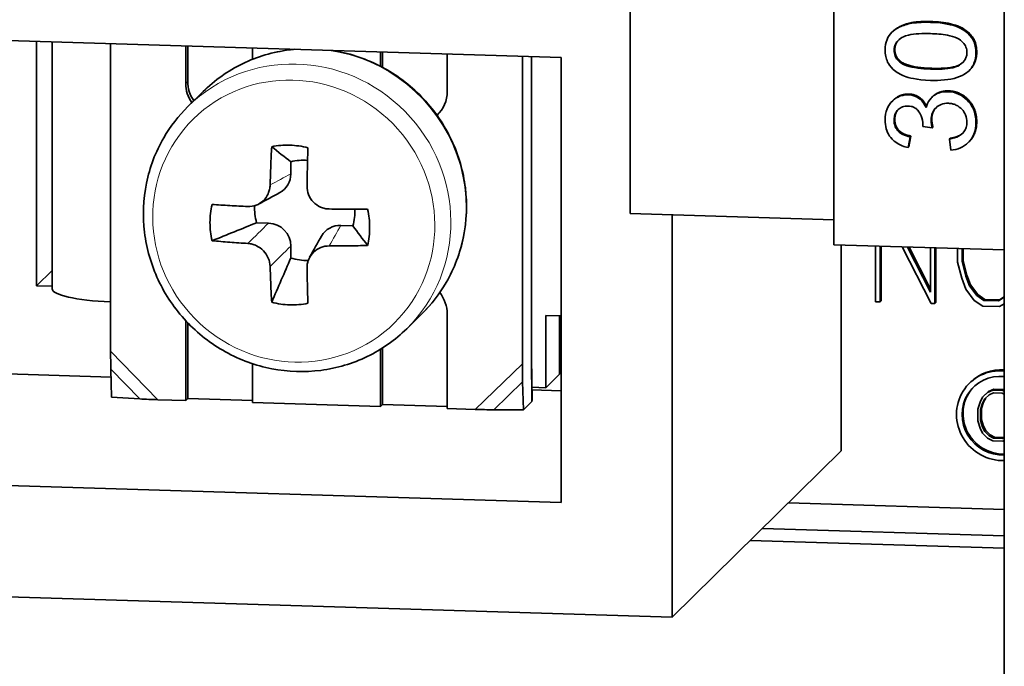
# Model space of a CAD drawing. Units: inches. Extents: x -25.2 to 31.7, y -1.7 to 38.9.
# Drawn here: x 28.7 to 29.4, y 5.4 to 5.8 of the extents above; entities that cross this region are included whole.
import ezdxf

# ---------------------------------------------------------------- set-up
doc = ezdxf.new("R2010")
doc.units = ezdxf.units.IN
doc.header["$MEASUREMENT"] = 0
doc.layers.add('Visible (ANSI)', color=7, linetype='Continuous', lineweight=35)
doc.layers.add('Visible Narrow (ANSI)', color=7, linetype='Continuous', lineweight=5)

msp = doc.modelspace()

# ---------------------------------------------------------------- linework, layer by layer
at = {"layer": 'Visible (ANSI)'}
for p, q in [((29.38086, 4.06281), (29.38086, 11.44711)), ((29.1325, 5.65268), (29.1325, 6.15318)), ((29.26763, 6.14904), (29.26763, 5.63201)), ((29.3068, 5.77364), (29.30628, 5.77313)), ((29.08664, 5.75638), (28.62501, 5.77051)), ((28.73856, 5.76704), (28.73856, 5.60474)), ((28.74885, 5.76672), (28.74885, 5.60282)), ((28.78768, 5.56144), (28.78768, 5.76553)), ((28.83754, 5.73908), (28.83754, 5.76401)), ((28.83884, 5.76397), (28.83884, 5.74036)), ((28.88185, 5.76265), (28.88185, 5.7551)), ((28.96679, 5.75049), (28.96679, 5.76005)), ((28.96809, 5.76001), (28.96809, 5.74981)), ((29.01111, 5.75869), (29.01111, 5.73376)), ((29.06096, 5.75717), (29.06096, 5.55307)), ((29.06696, 5.55897), (29.06696, 5.75698)), ((29.08664, 5.46094), (29.08664, 5.75638)), ((29.35799, 5.74808), (29.35746, 5.74757)), ((28.83896, 5.72376), (28.84909, 5.73374)), ((29.30719, 5.72802), (29.30667, 5.72751)), ((29.33318, 5.73037), (29.33266, 5.72986)), ((29.32668, 5.71054), (29.33303, 5.70958)), ((29.33356, 5.71009), (29.33303, 5.70958)), ((29.31705, 5.69647), (29.31835, 5.70368)), ((29.31887, 5.70419), (29.31757, 5.69698)), ((29.31887, 5.70419), (29.31835, 5.70368)), ((29.34495, 5.70267), (29.34443, 5.70216)), ((29.34443, 5.70216), (29.34537, 5.69488)), ((29.35736, 5.70031), (29.35684, 5.6998)), ((29.31757, 5.69698), (29.31705, 5.69647)), ((28.90728, 5.67915), (28.90728, 5.68708)), ((29.26763, 5.64855), (29.1325, 5.65268)), ((29.1605, 5.65183), (29.1605, 5.38482)), ((28.8925, 5.64637), (28.88458, 5.64661)), ((28.94844, 5.64465), (28.94051, 5.6449)), ((28.90728, 5.62322), (28.90728, 5.63114)), ((29.38086, 5.62855), (29.26763, 5.63201)), ((29.2725, 5.63187), (29.2725, 5.49512)), ((29.29543, 5.63116), (29.29543, 5.5942)), ((29.29839, 5.59411), (29.29839, 5.63107)), ((29.29905, 5.63105), (29.29905, 5.59475)), ((29.31314, 5.63062), (29.33223, 5.59308)), ((29.33183, 5.60062), (29.31668, 5.63051)), ((29.31767, 5.63048), (29.33183, 5.60255)), ((29.33183, 5.63005), (29.33183, 5.60062)), ((29.33485, 5.593), (29.33485, 5.62996)), ((29.3355, 5.62994), (29.3355, 5.59364)), ((29.34985, 5.6295), (29.34985, 5.62039)), ((29.35288, 5.62083), (29.35288, 5.6294)), ((29.35353, 5.62938), (29.35353, 5.62147)), ((29.35288, 5.62083), (29.35353, 5.62147)), ((29.3553, 5.61114), (29.35288, 5.62083)), ((29.35353, 5.62147), (29.35595, 5.61178)), ((28.74885, 5.61487), (28.73856, 5.60474)), ((29.34985, 5.62039), (29.35261, 5.60974)), ((29.35261, 5.60974), (29.35524, 5.60246)), ((29.3553, 5.61114), (29.35595, 5.61178)), ((29.35779, 5.60474), (29.3553, 5.61114)), ((29.35595, 5.61178), (29.35844, 5.60538)), ((28.73856, 5.60474), (28.74885, 5.60443)), ((29.35524, 5.60246), (29.36082, 5.59509)), ((29.35779, 5.60474), (29.35844, 5.60538)), ((29.36264, 5.59833), (29.35779, 5.60474)), ((29.35844, 5.60538), (29.36329, 5.59898)), ((29.29839, 5.59411), (29.29905, 5.59475)), ((29.36082, 5.59509), (29.3666, 5.59135)), ((29.36264, 5.59833), (29.36329, 5.59898)), ((29.36734, 5.5951), (29.36264, 5.59833)), ((29.36329, 5.59898), (29.368, 5.59574)), ((29.36734, 5.5951), (29.368, 5.59574)), ((29.37703, 5.5948), (29.36734, 5.5951)), ((29.368, 5.59574), (29.37768, 5.59544)), ((29.38086, 5.59723), (29.37703, 5.5948)), ((29.37703, 5.5948), (29.37768, 5.59544)), ((29.37768, 5.59544), (29.38086, 5.59746)), ((29.29543, 5.5942), (29.29839, 5.59411)), ((29.33223, 5.59308), (29.33485, 5.593)), ((29.33485, 5.593), (29.3355, 5.59364)), ((29.3666, 5.59135), (29.37777, 5.59101)), ((29.37777, 5.59101), (29.38086, 5.59284)), ((28.83754, 5.52857), (28.83754, 5.58157)), ((28.98421, 5.57627), (28.99434, 5.58625)), ((29.01111, 5.58604), (29.01111, 5.52326)), ((29.07659, 5.58513), (29.07659, 5.53712)), ((29.08664, 5.58483), (29.07659, 5.58513)), ((29.08571, 5.5461), (29.08571, 5.58486)), ((28.83884, 5.5802), (28.83884, 5.52986)), ((28.96679, 5.52462), (28.96679, 5.56262)), ((28.96809, 5.56343), (28.96809, 5.5259)), ((29.06736, 5.52803), (29.06697, 5.5568)), ((29.06741, 5.52874), (29.06698, 5.55682)), ((28.78835, 5.53076), (28.78784, 5.54943)), ((28.88185, 5.55305), (28.88185, 5.52722)), ((28.78798, 5.54414), (28.6647, 5.54791)), ((29.07659, 5.53712), (29.08571, 5.5461)), ((29.06112, 5.54107), (29.06163, 5.52239)), ((29.07659, 5.53712), (29.06728, 5.53741)), ((29.08664, 5.535), (29.06731, 5.53559)), ((29.35771, 5.54009), (29.35836, 5.54073)), ((29.37046, 5.53455), (29.37388, 5.53611)), ((29.37323, 5.53547), (29.37388, 5.53611)), ((29.37388, 5.53611), (29.3806, 5.53591)), ((29.37995, 5.53526), (29.3806, 5.53591)), ((29.3806, 5.53591), (29.38086, 5.53577)), ((28.80701, 5.52967), (28.78835, 5.53076)), ((28.83754, 5.52857), (28.81902, 5.52914)), ((28.83884, 5.52986), (28.83754, 5.52857)), ((28.88185, 5.52854), (28.83884, 5.52986)), ((29.36645, 5.53077), (29.36484, 5.52758)), ((29.36981, 5.53391), (29.36645, 5.53077)), ((29.36645, 5.53077), (29.3671, 5.53142)), ((29.36645, 5.52687), (29.36796, 5.52967)), ((29.3671, 5.53142), (29.37046, 5.53455)), ((29.36858, 5.53025), (29.3671, 5.52751)), ((29.36796, 5.52967), (29.3709, 5.53242)), ((29.37323, 5.53547), (29.36981, 5.53391)), ((29.36981, 5.53391), (29.37046, 5.53455)), ((29.3709, 5.53242), (29.37371, 5.5337)), ((29.37995, 5.53526), (29.37323, 5.53547)), ((29.37371, 5.5337), (29.37949, 5.53352)), ((29.37949, 5.53352), (29.38086, 5.53281)), ((29.38086, 5.5348), (29.37995, 5.53526)), ((28.96679, 5.52462), (28.88185, 5.52722)), ((28.96809, 5.5259), (28.96679, 5.52462)), ((29.01111, 5.52458), (28.96809, 5.5259)), ((29.02963, 5.52269), (29.01111, 5.52326)), ((29.06163, 5.52239), (29.04195, 5.52248)), ((29.06163, 5.52239), (29.06736, 5.52803)), ((29.06736, 5.52803), (29.06741, 5.52874)), ((29.36484, 5.52758), (29.36318, 5.52288)), ((29.36318, 5.52288), (29.36318, 5.51507)), ((29.36499, 5.52259), (29.36645, 5.52687)), ((29.36499, 5.52259), (29.36564, 5.52323)), ((29.36499, 5.51526), (29.36499, 5.52259)), ((29.3671, 5.52751), (29.36564, 5.52323)), ((29.36564, 5.52323), (29.36564, 5.5159)), ((29.36645, 5.52687), (29.3671, 5.52751)), ((29.36318, 5.51507), (29.36484, 5.51027)), ((29.36484, 5.51027), (29.36645, 5.50698)), ((29.36499, 5.51526), (29.36564, 5.5159)), ((29.36645, 5.51089), (29.36499, 5.51526)), ((29.36564, 5.5159), (29.3671, 5.51153)), ((29.36645, 5.51089), (29.3671, 5.51153)), ((29.36796, 5.50799), (29.36645, 5.51089)), ((29.3671, 5.51153), (29.36861, 5.50864)), ((29.36645, 5.50698), (29.36981, 5.50364)), ((29.36796, 5.50799), (29.36861, 5.50864)), ((29.3709, 5.50509), (29.36796, 5.50799)), ((29.36861, 5.50864), (29.37155, 5.50573)), ((29.36981, 5.50364), (29.37323, 5.50193)), ((29.3709, 5.50509), (29.37155, 5.50573)), ((29.37371, 5.50361), (29.3709, 5.50509)), ((29.37155, 5.50573), (29.37436, 5.50425)), ((29.37371, 5.50361), (29.37436, 5.50425)), ((29.37949, 5.50343), (29.37371, 5.50361)), ((29.37436, 5.50425), (29.38014, 5.50408)), ((29.38086, 5.50408), (29.37949, 5.50343)), ((29.37949, 5.50343), (29.38014, 5.50408)), ((29.38014, 5.50408), (29.38086, 5.50441)), ((29.37323, 5.50193), (29.37995, 5.50172)), ((29.37995, 5.50172), (29.38086, 5.50212)), ((29.2725, 5.49512), (29.1605, 5.38482)), ((28.62501, 5.47507), (29.08664, 5.46094)), ((29.38086, 5.45635), (29.23759, 5.46073)), ((29.38086, 5.43876), (29.22027, 5.44368)), ((29.21213, 5.43566), (29.38086, 5.4305)), ((29.38086, 5.4305), (29.21213, 5.43566)), ((29.1605, 5.38482), (28.62501, 5.40121))]:
    msp.add_line(p, q, dxfattribs=at)
for centre, major_axis, ratio, start_param, end_param in [((28.85969, 5.7384), (-0.01579, 0.01603), 0.969846, 0.777744, 1.386793), ((28.861, 5.73968), (0.01579, -0.01603), 0.969846, 3.919337, 4.528385), ((28.98895, 5.73444), (0.01579, -0.01603), 0.969846, 6.254856, 7.060929), ((28.99025, 5.73572), (0.01579, -0.01603), 0.969846, 6.171808, 6.241291), ((28.91651, 5.65486), (0.02368, -0.02405), 0.969846, 2.291348, 2.63002), ((28.8925, 5.6796), (0.01053, -0.01069), 0.969846, 6.020488, 7.060929), ((28.91651, 5.65486), (-0.02368, 0.02405), 0.969846, 0.714747, 1.059224), ((28.91651, 5.65486), (0.02368, -0.02405), 0.969846, 0.496264, 0.830073), ((28.8925, 5.63159), (-0.01053, 0.01069), 0.969846, 3.919337, 5.490133), ((28.94051, 5.63012), (-0.01053, 0.01069), 0.969846, 5.490133, 6.545104), ((28.91651, 5.65486), (-0.02368, 0.02405), 0.969846, 2.06706, 2.418407), ((28.80135, 5.60282), (-0.0525, 0), 0.173648, 0, 1.307463), ((28.98895, 5.58672), (0.01579, -0.01603), 0.969846, 0.777744, 1.463029), ((28.79497, 5.56862), (-0.0009, -0.05893), 0.122802, 4.836446, 5.045885), ((29.06826, 5.56025), (-0.0009, -0.05893), 0.122802, 4.836446, 5.045885), ((29.37895, 5.51853), (-0.02124, 0.02156), 0.969846, 5.425914, 8.695944), ((29.3796, 5.51917), (-0.02124, 0.02156), 0.969846, 5.447793, 6.283185), ((29.37895, 5.51853), (-0.01861, 0.01889), 0.969846, 5.416817, 8.705042), ((29.3796, 5.51917), (-0.01861, 0.01889), 0.969846, 0.01777, 2.396873), ((28.82631, 5.53632), (-0.05895, 0.0009), 0.124639, 1.239224, 1.448663), ((29.03692, 5.52988), (0.05895, -0.0009), 0.124639, 4.590256, 4.799695)]:
    msp.add_ellipse(centre, major_axis=major_axis, ratio=ratio, start_param=start_param, end_param=end_param, dxfattribs=at)
for points, degree, knots in [([(29.33191, 5.77965), (29.32799, 5.77977), (29.32342, 5.77971), (29.31632, 5.77852), (29.31351, 5.77756), (29.3087, 5.7753), (29.30713, 5.77397), (29.30484, 5.7717), (29.30375, 5.77007), (29.3021, 5.76608), (29.30173, 5.76373), (29.30173, 5.76134)], 3, [-0.08066465, -0.08066465, -0.08066465, -0.08066465, -0.06850019, -0.06850019, -0.05834011, -0.05834011, -0.04506993, -0.04506993, -0.02463015, -0.02463015, 0, 0, 0, 0]), ([(29.3068, 5.77364), (29.30808, 5.77489), (29.31329, 5.77809), (29.32365, 5.78043), (29.33243, 5.78016)], 2, [1.553397, 1.553397, 1.553397, 2, 3, 4, 4, 4]), ([(29.36204, 5.75949), (29.36204, 5.76091), (29.36191, 5.76234), (29.36134, 5.76502), (29.36093, 5.76627), (29.35986, 5.76848), (29.35878, 5.77042), (29.35441, 5.77439), (29.35183, 5.77581), (29.34637, 5.77789), (29.34133, 5.77936), (29.33191, 5.77965)], 3, [-0.5303649, -0.5303649, -0.5303649, -0.5303649, -0.4057719, -0.4057719, -0.2906931, -0.2906931, -0.1928085, -0.1928085, -0.0971746, -0.0971746, 0, 0, 0, 0]), ([(29.30772, 5.76107), (29.30772, 5.7619), (29.30782, 5.76271), (29.30824, 5.76428), (29.30854, 5.76502), (29.30971, 5.76702), (29.31078, 5.7681), (29.31293, 5.76969), (29.31433, 5.77055), (29.32137, 5.77219), (29.32681, 5.77233), (29.33191, 5.77217)], 3, [-0.186638, -0.186638, -0.186638, -0.186638, -0.1611545, -0.1611545, -0.1361261, -0.1361261, -0.0888633, -0.0888633, -0.05255, -0.05255, 0, 0, 0, 0]), ([(29.33191, 5.77217), (29.3355, 5.77206), (29.33952, 5.77178), (29.34535, 5.77072), (29.34761, 5.77013), (29.35146, 5.76829), (29.35257, 5.7672), (29.35426, 5.76536), (29.35494, 5.76435), (29.35587, 5.76208), (29.35609, 5.7609), (29.35609, 5.75968)], 3, [-0.06864379, -0.06864379, -0.06864379, -0.06864379, -0.04985084, -0.04985084, -0.03792098, -0.03792098, -0.02505775, -0.02505775, -0.0125951, -0.0125951, 0, 0, 0, 0]), ([(28.84909, 5.73374), (28.85673, 5.74126), (28.8656, 5.74751), (28.88493, 5.75688), (28.89539, 5.75999), (28.9074, 5.76153), (28.9087, 5.76167), (28.91001, 5.76179)], 3, [2.3485404, 2.3485404, 2.3485404, 2.3485404, 2.6658485, 2.6658485, 2.9837327, 2.9837327, 3.0222553, 3.0222553, 3.0222553, 3.0222553]), ([(28.93434, 5.76104), (28.93576, 5.76083), (28.93717, 5.76059), (28.94934, 5.75823), (28.95979, 5.75442), (28.97909, 5.74373), (28.98792, 5.73684), (29.00304, 5.72066), (29.00932, 5.71138), (29.0187, 5.69137), (29.02179, 5.68065), (29.02444, 5.65888), (29.02402, 5.64784), (29.0197, 5.62656), (29.01583, 5.61633), (29.00601, 5.5994), (29.00059, 5.59241), (28.99434, 5.58625)], 3, [3.261057, 3.261057, 3.261057, 3.261057, 3.303051, 3.303051, 3.623998, 3.623998, 3.946137, 3.946137, 4.268657, 4.268657, 4.590646, 4.590646, 4.911329, 4.911329, 5.230359, 5.230359, 5.490133, 5.490133, 5.490133, 5.490133]), ([(29.30173, 5.76134), (29.30173, 5.75991), (29.30186, 5.75848), (29.30243, 5.75577), (29.30284, 5.75452), (29.30391, 5.75229), (29.30498, 5.75039), (29.30933, 5.74644), (29.31191, 5.74501), (29.31731, 5.74294), (29.32233, 5.74143), (29.33191, 5.74114)], 3, [-0.5464989, -0.5464989, -0.5464989, -0.5464989, -0.4181293, -0.4181293, -0.3000751, -0.3000751, -0.1990437, -0.1990437, -0.0988261, -0.0988261, 0, 0, 0, 0]), ([(29.31196, 5.75297), (29.31117, 5.75355), (29.31044, 5.75421), (29.30924, 5.75568), (29.30877, 5.75646), (29.30793, 5.75851), (29.30772, 5.75978), (29.30772, 5.76107)], 3, [-0.0326001, -0.0326001, -0.0326001, -0.0326001, -0.02263311, -0.02263311, -0.01330292, -0.01330292, 0, 0, 0, 0]), ([(29.35609, 5.75968), (29.35609, 5.75886), (29.356, 5.75806), (29.35559, 5.7565), (29.35528, 5.75577), (29.35411, 5.75378), (29.35304, 5.7527), (29.35088, 5.7511), (29.34949, 5.75024), (29.34244, 5.7486), (29.337, 5.74846), (29.33191, 5.74862)], 3, [-0.185477, -0.185477, -0.185477, -0.185477, -0.1604829, -0.1604829, -0.1358816, -0.1358816, -0.0888572, -0.0888572, -0.05255, -0.05255, 0, 0, 0, 0]), ([(29.35596, 5.74626), (29.35701, 5.74707), (29.35796, 5.74799), (29.35957, 5.75006), (29.36022, 5.75117), (29.36166, 5.75461), (29.36204, 5.75704), (29.36204, 5.75949)], 3, [-0.0528254, -0.0528254, -0.0528254, -0.0528254, -0.03892831, -0.03892831, -0.02537166, -0.02537166, 0, 0, 0, 0]), ([(29.33191, 5.74862), (29.32598, 5.7488), (29.32038, 5.74943), (29.31471, 5.75139), (29.31322, 5.75206), (29.31196, 5.75297)], 3, [-0.06139212, -0.06139212, -0.06139212, -0.06139212, -0.01580073, -0.01580073, 0, 0, 0, 0]), ([(29.33243, 5.74913), (29.34702, 5.74868), (29.35274, 5.75256), (29.35348, 5.75325)], 2, [0, 0, 0, 1, 1.192113, 1.192113, 1.192113]), ([(29.33191, 5.74114), (29.33809, 5.74095), (29.3443, 5.74137), (29.35178, 5.74376), (29.35403, 5.7448), (29.35596, 5.74626)], 3, [-0.08182094, -0.08182094, -0.08182094, -0.08182094, -0.02538596, -0.02538596, 0, 0, 0, 0]), ([(29.30719, 5.72802), (29.30845, 5.72926), (29.31356, 5.73219), (29.31757, 5.73207)], 2, [1.572298, 1.572298, 1.572298, 2, 3, 3, 3]), ([(29.31757, 5.73207), (29.3214, 5.73195), (29.32749, 5.7278), (29.3293, 5.72408)], 2, [0, 0, 0, 1, 1.934813, 1.934813, 1.934813]), ([(29.34357, 5.73362), (29.342, 5.73367), (29.34041, 5.73356), (29.33749, 5.73288), (29.33617, 5.73237), (29.33376, 5.73092), (29.33246, 5.72987), (29.33021, 5.72675), (29.32947, 5.72495), (29.32903, 5.72303)], 3, [-0.0831722, -0.0831722, -0.0831722, -0.0831722, -0.06079465, -0.06079465, -0.04031905, -0.04031905, -0.02037703, -0.02037703, 0, 0, 0, 0]), ([(29.33318, 5.73037), (29.33382, 5.731), (29.33837, 5.73431), (29.34409, 5.73414)], 2, [0.804254, 0.804254, 0.804254, 1, 2, 2, 2]), ([(29.36204, 5.71315), (29.36204, 5.71469), (29.36191, 5.71624), (29.36134, 5.71919), (29.36092, 5.72058), (29.3592, 5.7246), (29.35759, 5.72668), (29.35437, 5.72986), (29.35255, 5.73117), (29.34828, 5.73307), (29.34596, 5.73355), (29.34357, 5.73362)], 3, [-0.09463576, -0.09463576, -0.09463576, -0.09463576, -0.08228042, -0.08228042, -0.07067602, -0.07067602, -0.04768586, -0.04768586, -0.02463653, -0.02463653, 0, 0, 0, 0]), ([(29.31705, 5.73155), (29.31607, 5.73158), (29.3151, 5.73152), (29.31319, 5.73118), (29.31226, 5.73091), (29.31004, 5.73002), (29.30836, 5.72914), (29.30516, 5.72605), (29.30401, 5.72419), (29.3022, 5.71989), (29.30173, 5.71736), (29.30173, 5.71473)], 3, [-0.09798591, -0.09798591, -0.09798591, -0.09798591, -0.08381851, -0.08381851, -0.06962673, -0.06962673, -0.0486255, -0.0486255, -0.02713608, -0.02713608, 0, 0, 0, 0]), ([(29.32903, 5.72303), (29.32828, 5.72469), (29.32731, 5.72625), (29.32464, 5.72904), (29.32318, 5.7299), (29.3204, 5.73114), (29.31875, 5.7315), (29.31705, 5.73155)], 3, [-0.04304975, -0.04304975, -0.04304975, -0.04304975, -0.0310239, -0.0310239, -0.01761093, -0.01761093, 0, 0, 0, 0]), ([(29.33222, 5.7147), (29.33222, 5.71637), (29.33249, 5.71801), (29.33369, 5.72083), (29.33449, 5.72198), (29.33658, 5.72396), (29.33772, 5.7247), (29.34051, 5.72576), (29.34209, 5.72597), (29.34371, 5.72592)], 3, [-0.06540474, -0.06540474, -0.06540474, -0.06540474, -0.04682181, -0.04682181, -0.03111309, -0.03111309, -0.0166398, -0.0166398, 0, 0, 0, 0]), ([(29.34371, 5.72592), (29.3446, 5.72589), (29.34549, 5.72579), (29.3472, 5.7254), (29.34801, 5.72513), (29.35045, 5.724), (29.35173, 5.72295), (29.35375, 5.72081), (29.35457, 5.71956), (29.35578, 5.71663), (29.35605, 5.71502), (29.35605, 5.71338)], 3, [-0.06069606, -0.06069606, -0.06069606, -0.06069606, -0.05356021, -0.05356021, -0.04677022, -0.04677022, -0.03234422, -0.03234422, -0.01692902, -0.01692902, 0, 0, 0, 0]), ([(28.98421, 5.57627), (28.97657, 5.56875), (28.9677, 5.5625), (28.94837, 5.55313), (28.93791, 5.55002), (28.91644, 5.54726), (28.90543, 5.54762), (28.88396, 5.55178), (28.87351, 5.55559), (28.85422, 5.56628), (28.84539, 5.57318), (28.83027, 5.58935), (28.82398, 5.59863), (28.8146, 5.61864), (28.81151, 5.62936), (28.80886, 5.65113), (28.80928, 5.66217), (28.8136, 5.68345), (28.81748, 5.69368), (28.82729, 5.71061), (28.83271, 5.71761), (28.83896, 5.72376)], 3, [5.490133, 5.490133, 5.490133, 5.490133, 5.807441, 5.807441, 6.125325, 6.125325, 6.444644, 6.444644, 6.765591, 6.765591, 7.08773, 7.08773, 7.41025, 7.41025, 7.732239, 7.732239, 8.052922, 8.052922, 8.371952, 8.371952, 8.631726, 8.631726, 8.631726, 8.631726]), ([(29.30768, 5.71468), (29.30768, 5.71543), (29.30774, 5.71618), (29.30801, 5.7176), (29.3082, 5.71827), (29.30893, 5.71997), (29.30958, 5.72092), (29.31128, 5.72253), (29.31219, 5.72311), (29.3144, 5.72396), (29.31564, 5.72412), (29.31691, 5.72408)], 3, [-0.05364198, -0.05364198, -0.05364198, -0.05364198, -0.04531844, -0.04531844, -0.03757026, -0.03757026, -0.0246148, -0.0246148, -0.01309439, -0.01309439, 0, 0, 0, 0]), ([(29.31691, 5.72408), (29.31764, 5.72406), (29.31838, 5.72398), (29.31976, 5.72366), (29.3204, 5.72345), (29.32194, 5.7227), (29.32275, 5.72209), (29.32456, 5.72008), (29.32527, 5.71856), (29.32642, 5.71576), (29.32677, 5.71376), (29.32677, 5.71171)], 3, [-0.04531822, -0.04531822, -0.04531822, -0.04531822, -0.0409628, -0.0409628, -0.03697592, -0.03697592, -0.03089992, -0.03089992, -0.02115641, -0.02115641, 0, 0, 0, 0]), ([(29.30173, 5.71473), (29.30173, 5.71281), (29.30196, 5.71089), (29.30299, 5.7073), (29.30374, 5.70567), (29.3056, 5.70295), (29.30702, 5.70117), (29.31174, 5.69802), (29.31435, 5.69705), (29.31705, 5.69647)], 3, [-0.1324104, -0.1324104, -0.1324104, -0.1324104, -0.0937774, -0.0937774, -0.0576904, -0.0576904, -0.0282651, -0.0282651, 0, 0, 0, 0]), ([(29.31835, 5.70368), (29.3167, 5.70398), (29.31502, 5.70446), (29.31238, 5.70578), (29.31134, 5.70649), (29.30987, 5.70804), (29.30904, 5.70905), (29.3079, 5.71185), (29.30768, 5.71326), (29.30768, 5.71468)], 3, [-0.0853592, -0.0853592, -0.0853592, -0.0853592, -0.05405673, -0.05405673, -0.03084279, -0.03084279, -0.01469977, -0.01469977, 0, 0, 0, 0]), ([(29.33303, 5.70958), (29.33279, 5.7105), (29.33257, 5.71147), (29.33231, 5.71315), (29.33222, 5.71394), (29.33222, 5.7147)], 3, [-0.01753768, -0.01753768, -0.01753768, -0.01753768, -0.00777669, -0.00777669, 0, 0, 0, 0]), ([(29.35605, 5.71338), (29.35605, 5.71219), (29.35589, 5.71101), (29.35519, 5.7088), (29.35467, 5.70782), (29.35306, 5.70572), (29.35198, 5.70488), (29.3489, 5.70316), (29.3466, 5.70254), (29.34443, 5.70216)], 3, [-0.0579385, -0.0579385, -0.0579385, -0.0579385, -0.04715918, -0.04715918, -0.03682978, -0.03682978, -0.02290296, -0.02290296, 0, 0, 0, 0]), ([(29.34537, 5.69488), (29.34757, 5.69503), (29.34971, 5.69548), (29.35365, 5.69717), (29.35536, 5.69833), (29.35852, 5.70144), (29.35974, 5.70328), (29.36162, 5.7078), (29.36204, 5.71045), (29.36204, 5.71315)], 3, [-0.09327, -0.09327, -0.09327, -0.09327, -0.07174029, -0.07174029, -0.05103018, -0.05103018, -0.02785093, -0.02785093, 0, 0, 0, 0]), ([(29.36256, 5.71366), (29.36256, 5.70587), (29.35765, 5.70059), (29.35736, 5.70031)], 2, [0, 0, 0, 1, 1.058841, 1.058841, 1.058841]), ([(29.32677, 5.71171), (29.32677, 5.71155), (29.32676, 5.71137), (29.32673, 5.71099), (29.32671, 5.71076), (29.32668, 5.71054)], 3, [-0.003905484, -0.003905484, -0.003905484, -0.003905484, -0.002278893, -0.002278893, 0, 0, 0, 0]), ([(28.89354, 5.67173), (28.89366, 5.67595), (28.89381, 5.68017), (28.89416, 5.68864), (28.89436, 5.69287), (28.89459, 5.6971)], 3, [0, 0, 0, 0, 0.04293308, 0.04293308, 0.08605773, 0.08605773, 0.08605773, 0.08605773]), ([(28.89459, 5.6971), (28.89853, 5.6979), (28.90257, 5.69824), (28.91066, 5.698), (28.91469, 5.69741), (28.91864, 5.69637)], 3, [0, 0, 0, 0, 0.04175103, 0.04175103, 0.08350206, 0.08350206, 0.08350206, 0.08350206]), ([(28.91864, 5.69637), (28.91851, 5.69214), (28.9184, 5.68791), (28.91821, 5.67944), (28.91813, 5.67521), (28.91807, 5.67098)], 3, [0, 0, 0, 0, 0.04303889, 0.04303889, 0.08605773, 0.08605773, 0.08605773, 0.08605773]), ([(28.87877, 5.65741), (28.88063, 5.65732), (28.8825, 5.65762), (28.886, 5.65894), (28.88761, 5.65996), (28.89034, 5.66257), (28.89144, 5.66414), (28.89263, 5.66681), (28.89294, 5.66777), (28.89339, 5.66973), (28.89351, 5.67073), (28.89354, 5.67173)], 3, [0, 0, 0, 0, 0.01985051, 0.01985051, 0.03968064, 0.03968064, 0.05940487, 0.05940487, 0.06968792, 0.06968792, 0.07990087, 0.07990087, 0.07990087, 0.07990087]), ([(28.91807, 5.67098), (28.91804, 5.66903), (28.91839, 5.66709), (28.91982, 5.66344), (28.92088, 5.66178), (28.92358, 5.65897), (28.92519, 5.65784), (28.92789, 5.65664), (28.92886, 5.65632), (28.93083, 5.65589), (28.93183, 5.65577), (28.93284, 5.65576)], 3, [0, 0, 0, 0, 0.01985051, 0.01985051, 0.03968064, 0.03968064, 0.05940487, 0.05940487, 0.06968792, 0.06968792, 0.07990087, 0.07990087, 0.07990087, 0.07990087]), ([(28.855, 5.63468), (28.85408, 5.63865), (28.85362, 5.6427), (28.85362, 5.65079), (28.85408, 5.65481), (28.855, 5.65872)], 3, [0, 0, 0, 0, 0.04175103, 0.04175103, 0.08350206, 0.08350206, 0.08350206, 0.08350206]), ([(28.855, 5.65872), (28.85887, 5.65848), (28.86279, 5.65824), (28.87072, 5.65781), (28.87472, 5.6576), (28.87877, 5.65741)], 3, [0, 0, 0, 0, 0.04303889, 0.04303889, 0.08605773, 0.08605773, 0.08605773, 0.08605773]), ([(28.93284, 5.65576), (28.93706, 5.65569), (28.94128, 5.65565), (28.94975, 5.65558), (28.954, 5.65556), (28.95823, 5.65556)], 3, [0, 0, 0, 0, 0.04293308, 0.04293308, 0.08605773, 0.08605773, 0.08605773, 0.08605773]), ([(28.95823, 5.65556), (28.95915, 5.65159), (28.95961, 5.64754), (28.95961, 5.63945), (28.95915, 5.63543), (28.95823, 5.63152)], 3, [0, 0, 0, 0, 0.04175103, 0.04175103, 0.08350206, 0.08350206, 0.08350206, 0.08350206]), ([(28.87877, 5.63289), (28.87473, 5.63313), (28.87073, 5.6334), (28.86281, 5.634), (28.85888, 5.63433), (28.855, 5.63468)], 3, [0, 0, 0, 0, 0.04293308, 0.04293308, 0.08605773, 0.08605773, 0.08605773, 0.08605773]), ([(28.89354, 5.61766), (28.89349, 5.61953), (28.89306, 5.62141), (28.89154, 5.62496), (28.89045, 5.62659), (28.88775, 5.62941), (28.88617, 5.63056), (28.88353, 5.63183), (28.8826, 5.63217), (28.88069, 5.63267), (28.87973, 5.63283), (28.87877, 5.63289)], 3, [0, 0, 0, 0, 0.01985051, 0.01985051, 0.03968064, 0.03968064, 0.05940487, 0.05940487, 0.06968792, 0.06968792, 0.07990087, 0.07990087, 0.07990087, 0.07990087]), ([(28.93284, 5.63123), (28.93089, 5.63124), (28.92895, 5.63087), (28.92536, 5.62946), (28.92373, 5.62842), (28.921, 5.6258), (28.91992, 5.62425), (28.9188, 5.62165), (28.91851, 5.62072), (28.91814, 5.61883), (28.91805, 5.61787), (28.91807, 5.61691)], 3, [0, 0, 0, 0, 0.01985051, 0.01985051, 0.03968064, 0.03968064, 0.05940487, 0.05940487, 0.06968792, 0.06968792, 0.07990087, 0.07990087, 0.07990087, 0.07990087]), ([(28.95823, 5.63152), (28.954, 5.63142), (28.94977, 5.63134), (28.9413, 5.63124), (28.93707, 5.63122), (28.93284, 5.63123)], 3, [0, 0, 0, 0, 0.04303889, 0.04303889, 0.08605773, 0.08605773, 0.08605773, 0.08605773]), ([(28.89459, 5.59387), (28.89436, 5.59775), (28.89416, 5.60167), (28.89381, 5.60961), (28.89366, 5.61362), (28.89354, 5.61766)], 3, [0, 0, 0, 0, 0.04303889, 0.04303889, 0.08605773, 0.08605773, 0.08605773, 0.08605773]), ([(28.91807, 5.61691), (28.91813, 5.61288), (28.91821, 5.60888), (28.9184, 5.60095), (28.91851, 5.59702), (28.91864, 5.59314)], 3, [0, 0, 0, 0, 0.04293308, 0.04293308, 0.08605773, 0.08605773, 0.08605773, 0.08605773]), ([(28.91864, 5.59314), (28.91469, 5.59234), (28.91066, 5.592), (28.90257, 5.59225), (28.89853, 5.59283), (28.89459, 5.59387)], 3, [0, 0, 0, 0, 0.04175103, 0.04175103, 0.08350206, 0.08350206, 0.08350206, 0.08350206]), ([(29.06697, 5.5568), (29.06697, 5.55716), (29.06696, 5.55752), (29.06696, 5.55824), (29.06696, 5.5586), (29.06696, 5.55896), (29.06696, 5.55897), (29.06696, 5.55897)], 3, [-0.007500769, -0.007500769, -0.007500769, -0.007500769, -0.003728337, -0.003728337, 0, 0, 0.00003492, 0.00003492, 0.00003492, 0.00003492])]:
    msp.add_open_spline(points, degree=degree, knots=knots, dxfattribs=at)
for points, degree in [([(29.33243, 5.78016), (29.34283, 5.77984), (29.35562, 5.77517), (29.36256, 5.76645), (29.36256, 5.76001)], 2), ([(29.31087, 5.76806), (29.30824, 5.76531), (29.30824, 5.76158)], 2), ([(29.30824, 5.76158), (29.30824, 5.75658), (29.31248, 5.75348)], 2), ([(29.36256, 5.76001), (29.36256, 5.75259), (29.35799, 5.74808)], 2), ([(29.31248, 5.75348), (29.31788, 5.74958), (29.33243, 5.74913)], 2), ([(29.34409, 5.73414), (29.35179, 5.7339), (29.36256, 5.72227), (29.36256, 5.71366)], 2), ([(29.31062, 5.7219), (29.3082, 5.71931), (29.3082, 5.71519)], 2), ([(29.3357, 5.72312), (29.33274, 5.72002), (29.33274, 5.71521)], 2), ([(29.3082, 5.71519), (29.3082, 5.71096), (29.31351, 5.70517), (29.31887, 5.70419)], 2), ([(29.33274, 5.71521), (29.33274, 5.71318), (29.33356, 5.71009)], 2), ([(29.34495, 5.70267), (29.35057, 5.70365), (29.35333, 5.70615)], 2), ([(28.90728, 5.68708), (28.90309, 5.69032), (28.89886, 5.69366), (28.89459, 5.6971)], 3), ([(28.89998, 5.66663), (28.89537, 5.66407), (28.89062, 5.6615), (28.88578, 5.65897)], 3), ([(28.88458, 5.64661), (28.87481, 5.64267), (28.86495, 5.63869), (28.855, 5.63468)], 3), ([(28.94844, 5.64465), (28.9516, 5.64032), (28.95487, 5.63594), (28.95823, 5.63152)], 3), ([(28.91974, 5.62369), (28.92236, 5.6285), (28.92502, 5.63323), (28.92766, 5.6378)], 3), ([(28.90728, 5.62322), (28.90309, 5.61353), (28.89886, 5.60374), (28.89459, 5.59387)], 3), ([(29.06698, 5.55682), (29.06696, 5.55752), (29.06696, 5.55824), (29.06696, 5.55897)], 3)]:
    msp.add_open_spline(points, degree=degree, dxfattribs=at)
at = {"layer": 'Visible Narrow (ANSI)'}
for p, q in [((29.33243, 5.78016), (29.33191, 5.77965)), ((29.30824, 5.76158), (29.30772, 5.76107)), ((29.36256, 5.76001), (29.36204, 5.75949)), ((29.31248, 5.75348), (29.31196, 5.75297)), ((29.33243, 5.74913), (29.33191, 5.74862)), ((28.83754, 5.73908), (28.83884, 5.74036)), ((29.31757, 5.73207), (29.31705, 5.73155)), ((29.34409, 5.73414), (29.34357, 5.73362)), ((29.3082, 5.71519), (29.30768, 5.71468)), ((29.33274, 5.71521), (29.33222, 5.7147)), ((29.36256, 5.71366), (29.36204, 5.71315)), ((28.81902, 5.52914), (28.78768, 5.56144)), ((29.06698, 5.55682), (29.06697, 5.5568)), ((28.80701, 5.52967), (28.78784, 5.54943)), ((29.06096, 5.55307), (29.02963, 5.52269)), ((29.06112, 5.54107), (29.04195, 5.52248))]:
    msp.add_line(p, q, dxfattribs=at)
for centre, major_axis, start_param, end_param in [((28.91159, 5.65002), (-0.07262, 0.07374), 3.141593, 6.283185), ((28.92172, 5.65999), (-0.07262, 0.07374), 5.588454, 6.283185), ((28.92172, 5.65999), (0.07262, -0.07374), 0, 2.250219)]:
    msp.add_ellipse(centre, major_axis=major_axis, ratio=0.969846, start_param=start_param, end_param=end_param, dxfattribs=at)
msp.add_ellipse((28.90924, 5.64771), major_axis=(-0.06671, 0.06773), ratio=0.969846, dxfattribs=at)
for points in [[(28.90728, 5.67915), (28.90275, 5.67662), (28.89817, 5.67415), (28.89354, 5.67173)], [(28.8925, 5.64637), (28.88797, 5.64192), (28.8834, 5.63743), (28.87877, 5.63289)], [(28.94051, 5.6449), (28.9379, 5.64039), (28.93534, 5.63584), (28.93284, 5.63123)], [(28.90728, 5.63114), (28.90275, 5.6267), (28.89817, 5.6222), (28.89354, 5.61766)]]:
    msp.add_open_spline(points, degree=3, dxfattribs=at)

doc.saveas('drawing.dxf')
